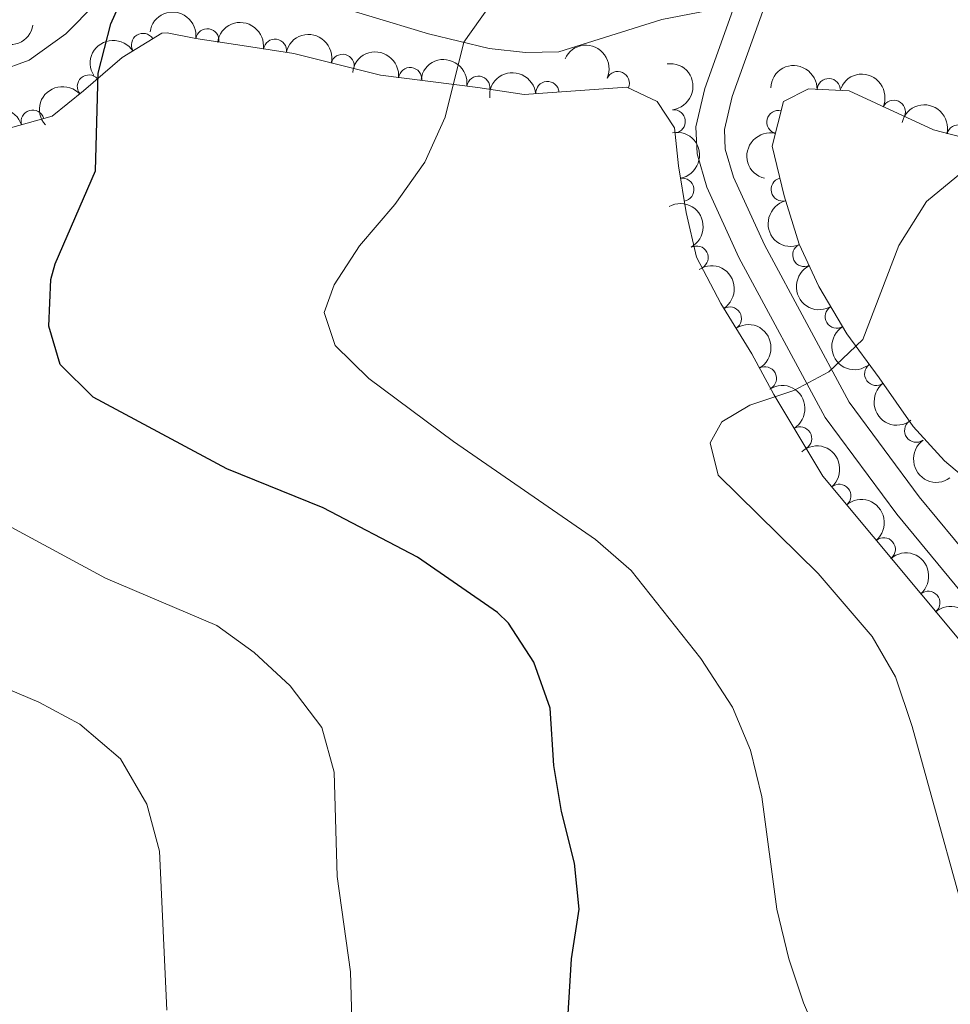
# Model space of a CAD drawing. Units: metres. Extents: x 634707 to 641620, y 734582 to 739345.
# Drawn here: x 636945 to 637045, y 736613 to 736719 of the extents above; entities that cross this region are included whole.
import ezdxf

# ---------------------------------------------------------------- set-up
doc = ezdxf.new("R2010")
doc.units = ezdxf.units.M
doc.header["$MEASUREMENT"] = 0
doc.linetypes.add('DGN Style 3', pattern=[107.98422129908259, 77.13158664220185, -30.85263465688074])
for name, color, linetype, lineweight in [('Entidades rústicas y varios', 7, 'Continuous', 5), ('Relieve y altimetría', 7, 'Continuous', 5), ('Viales y ferrocarril', 7, 'Continuous', 5)]:
    doc.layers.add(name, color=color, linetype=linetype, lineweight=lineweight)

msp = doc.modelspace()

# ---------------------------------------------------------------- linework, layer by layer
at = {"layer": 'Entidades rústicas y varios', "color": 92, "linetype": 'DGN Style 3', "lineweight": 5}
for points in [[(636944.06, 736707.78, 577.86), (636948.52, 736709.04, 578.5500000000001), (636951.9099999999, 736711.74, 577.25), (636956.06, 736715.3300000001, 576.09), (636960.3300000001, 736717.95, 575.23), (636960.9199999999, 736717.98, 575.14), (636963.99, 736717.3999999999, 575.53), (636969.44, 736716.56, 574.0600000000001), (636974.55, 736715.77, 573.37), (636983.8700000001, 736713.4299999999, 572.6800000000001), (636994.3600000001, 736712.1100000001, 570.74), (636999.3200000001, 736711.3500000001, 570.54), (637010.3800000001, 736712.1499999999, 570.1800000000001), (637013.6399999999, 736710.6200000001, 569.62), (637015.52, 736707.78, 569.02), (637015.95, 736703.69, 568.16), (637016.75, 736698.6599999999, 567.94), (637017.8899999999, 736693.8400000001, 567.27), (637020.5, 736688.8500000001, 567.03), (637023.8200000001, 736683.46, 567.77), (637026.2, 736679.0800000001, 567.42), (637031.49, 736670.3, 567.5500000000001), (637049.3600000001, 736648.8300000001, 565.91)], [(637048.78, 736668.3300000001, 565.9), (637044.5700000001, 736671.95, 565.86), (637041.19, 736675.6200000001, 566.16), (637037.52, 736680.8500000001, 566.72), (637034.05, 736685.6000000001, 566.72), (637031.04, 736690.71, 567.02), (637028.9099999999, 736695.24, 567.01), (637027.3, 736700.44, 567.78), (637026.01, 736705.78, 567.89), (637027.24, 736710.6000000001, 568.36), (637029.9299999999, 736711.95, 568.14), (637034.29, 736711.74, 567.71), (637043.3999999999, 736707.54, 567.67), (637048.73, 736706.1499999999, 566.89)]]:
    msp.add_polyline3d(points, dxfattribs=at)
at = {"layer": 'Entidades rústicas y varios', "color": 92, "linetype": 'Continuous', "lineweight": 5, "extrusion": (-0.180835785395709, -0.1355343518681345, 0.974129795347623)}
msp.add_arc((-207508.8150917731, 927045.4739523286, -214476.4184942613), 2.516055640060342, 45.36446333574664, 225.9090503451193, dxfattribs=at)
at = {"layer": 'Entidades rústicas y varios', "color": 92, "linetype": 'Continuous', "lineweight": 5, "extrusion": (0.1842596938987119, 0.1308415340033552, 0.974129795347623)}
msp.add_arc((231908.9419650864, -921269.4724111677, 214322.2582449259), 2.516055640060344, 45.36446333574666, 225.9090503451193, dxfattribs=at)
at = {"layer": 'Entidades rústicas y varios', "color": 92, "linetype": 'Continuous', "lineweight": 5, "extrusion": (-0.1808980359272084, -0.1354512547512082, 0.974129795347623)}
msp.add_arc((-207940.7083481845, 926957.2083590345, -214457.3594706437), 2.516055640060343, 45.36446333574664, 225.9090503451193, dxfattribs=at)
at = {"layer": 'Entidades rústicas y varios', "color": 92, "linetype": 'Continuous', "lineweight": 5}
for centre, radius, start, end in [((636958.3083170676, 736716.686639244, 575.4248818416576), 1.250091938746999, 32.49873800183412, 211.7122924208295), ((636965.2378337537, 736717.1879326517, 574.859766115897), 1.250091938746998, 352.2042000825239, 171.4177545015194), ((636972.508365718, 736716.0658921849, 573.478653526026), 1.250091938746998, 352.1778762293193, 171.3914306483147), ((636979.7950683523, 736714.4329893128, 572.8916731521746), 1.250091938746999, 346.8720727811296, 166.085627200125), ((636952.4877057942, 736712.2139529374, 576.8281287472295), 1.250091938746998, 41.82794123072728, 221.0414956497227), ((636987.0636366156, 736713.0084673646, 571.8598091153933), 1.250091938746998, 353.7940932938804, 173.0076477128759), ((636994.4021563253, 736712.0838025601, 570.6884131637388), 1.250091938746999, 352.2547239874101, 171.4682784064055), ((637009.4012133223, 736712.5878170282, 570.1525409131955), 1.250091938746998, 335.8243152089156, 155.0378696279109), ((637001.8376399742, 736711.5125465023, 570.4175601029265), 1.250091938746998, 5.103316529103991, 184.3168709480994), ((637032.1134650933, 736711.8253001866, 567.8015619017972), 1.250091938746998, 358.208633495305, 177.4221879143005), ((637039.1106819469, 736709.496028231, 567.6838187057579), 1.250091938746998, 336.2149557095859, 155.4285101285813), ((636946.4330988668, 736708.4301530959, 578.4122181422551), 1.250091938746998, 16.7417423491595, 195.9552967681549), ((637015.4289823317, 736708.4591287063, 568.9021160297527), 1.250091938746998, 276.9678751741868, 96.18142959318216), ((637026.696607396, 736708.391702726, 568.263113839712), 1.250091938746998, 76.65056494854409, 255.8641193675395), ((637046.0521069269, 736706.8281995207, 567.1043511990648), 1.250091938746998, 346.3496636127009, 165.5632180316964), ((637016.3425988494, 736701.0973219038, 567.9928016866736), 1.250091938746999, 280.0031194097226, 99.21667382871799), ((637027.1517086348, 736701.1369440097, 567.8192641608383), 1.250091938746999, 104.5470838942955, 283.7606383132909), ((637017.8859449225, 736693.8056572205, 567.2155677053207), 1.250091938746999, 298.577802357688, 117.7913567766834), ((637029.4763922316, 736694.0812710747, 567.0100818145897), 1.250091938746999, 116.1490090197415, 295.3625634387369), ((637021.465154276, 736687.2458763947, 567.3947885693503), 1.250091938746999, 302.5973813790029, 121.8109357979983), ((637032.9755893953, 736687.4624406218, 566.8919223664627), 1.250091938746998, 121.4659947728078, 300.6795491918033), ((637025.2395930921, 736680.806607649, 567.4710444791293), 1.250091938746999, 299.4848893280312, 118.6984437470266), ((637037.219073192, 736681.2950060517, 566.72), 1.250091938746998, 127.1152730554448, 306.3288274744402), ((637029.0330541681, 736674.3400745415, 567.5058677923066), 1.250091938746999, 302.0353644263081, 121.2489188453036), ((637041.5231197476, 736675.1792476305, 566.2210480593823), 1.250091938746998, 126.0243007001854, 305.2378551191808), ((637033.2434275618, 736668.1628378984, 567.3143965304364), 1.250091938746998, 310.7375920510913, 129.9511464700867), ((637038.033128849, 736662.4082275657, 566.8748268543712), 1.250091938746998, 310.7375920510913, 129.9511464700867), ((637042.8228301364, 736656.6536172333, 566.4352571783061), 1.250091938746998, 310.7375920510913, 129.9511464700867)]:
    msp.add_arc(centre, radius, start, end, dxfattribs=at)
at = {"layer": 'Entidades rústicas y varios', "color": 92, "linetype": 'Continuous', "lineweight": 5, "extrusion": (-0.1926483218039564, -0.1181429893058301, 0.9741297953476229)}
msp.add_arc((-295025.9925227287, 904260.2491586066, -209192.4739633126), 2.516055640060342, 45.36446333574663, 225.9090503451193, dxfattribs=at)
at = {"layer": 'Entidades rústicas y varios', "color": 92, "linetype": 'Continuous', "lineweight": 5, "extrusion": (-0.0502764969984907, -0.2203257035971041, 0.974129795347623)}
msp.add_arc((457093.2080109712, 837839.7729527093, -193780.9271799825), 2.516055640060342, 45.36446333574664, 225.9090503451193, dxfattribs=at)
at = {"layer": 'Entidades rústicas y varios', "color": 92, "linetype": 'Continuous', "lineweight": 5, "extrusion": (-0.2117175275422062, -0.07903689231879879, 0.9741297953476229)}
msp.add_arc((-467404.2000595533, 832458.5175327236, -192537.9372318106), 2.516055640060342, 45.36446333574662, 225.9090503451192, dxfattribs=at)
at = {"layer": 'Entidades rústicas y varios', "color": 92, "linetype": 'Continuous', "lineweight": 5, "extrusion": (-0.1770057254460487, -0.1404995194842896, 0.9741297953476231)}
msp.add_arc((-181011.4643095023, 932310.4565728942, -215700.9261979999), 2.516055640060341, 45.36446333574664, 225.9090503451193, dxfattribs=at)
at = {"layer": 'Entidades rústicas y varios', "color": 92, "linetype": 'Continuous', "lineweight": 5, "extrusion": (-0.1807161997611654, -0.1356937616837297, 0.9741297953476229)}
msp.add_arc((-206648.0700882042, 927242.1507690779, -214526.327859316), 2.516055640060342, 45.36446333574666, 225.9090503451193, dxfattribs=at)
at = {"layer": 'Entidades rústicas y varios', "color": 92, "linetype": 'Continuous', "lineweight": 5, "extrusion": (-0.177142585451419, 0.1403269262671459, 0.974129795347623)}
msp.add_arc((-973026.1859379902, 40914.25823440246, -8908.152826560909), 2.516055640060341, 45.36446333574664, 225.9090503451193, dxfattribs=at)
at = {"layer": 'Entidades rústicas y varios', "color": 92, "linetype": 'Continuous', "lineweight": 5, "extrusion": (-0.1656660575164508, -0.1537071865689899, 0.9741297953476231)}
msp.add_arc((-106785.3038739435, 943147.5494854819, -218219.1991994212), 2.516055640060341, 45.36446333574667, 225.9090503451193, dxfattribs=at)
at = {"layer": 'Entidades rústicas y varios', "color": 92, "linetype": 'Continuous', "lineweight": 5, "extrusion": (-0.1460163062098354, -0.1724829850647124, 0.974129795347623)}
msp.add_arc((10175.18947123637, 948796.4460485657, -219527.006346124), 2.516055640060342, 45.36446333574664, 225.9090503451193, dxfattribs=at)
at = {"layer": 'Entidades rústicas y varios', "color": 92, "linetype": 'Continuous', "lineweight": 5, "extrusion": (-0.2111737403300755, -0.08047852639682249, 0.9741297953476229)}
msp.add_arc((-461554.3943060709, 835568.8464403951, -193262.0395305949), 2.516055640060342, 45.36446333574664, 225.9090503451193, dxfattribs=at)
at = {"layer": 'Entidades rústicas y varios', "color": 92, "linetype": 'Continuous', "lineweight": 5, "extrusion": (-0.01389520759669318, -0.2255616656744736, 0.974129795347623)}
msp.add_arc((590447.080225867, 754573.7492134968, -174462.526571432), 2.516055640060342, 45.36446333574665, 225.9090503451193, dxfattribs=at)
at = {"layer": 'Entidades rústicas y varios', "color": 92, "linetype": 'Continuous', "lineweight": 5, "extrusion": (-0.1937174985909227, -0.116381581685738, 0.9741297953476229)}
msp.add_arc((-303435.572812136, 901652.5446322425, -208593.4512509291), 2.516055640060342, 45.36446333574663, 225.9090503451192, dxfattribs=at)
at = {"layer": 'Entidades rústicas y varios', "color": 92, "linetype": 'Continuous', "lineweight": 5, "extrusion": (-0.1082184099804834, -0.1983933405064149, 0.974129795347623)}
msp.add_arc((206381.1183290586, 927265.1691438229, -214523.7389849072), 2.516055640060342, 45.36446333574663, 225.9090503451193, dxfattribs=at)
at = {"layer": 'Entidades rústicas y varios', "color": 92, "linetype": 'Continuous', "lineweight": 5, "extrusion": (-0.1843244246165065, 0.1307503281288122, 0.974129795347623)}
msp.add_arc((-969438.5966794572, 91050.64856897539, -20540.27279206691), 2.516055640060342, 45.36446333574663, 225.9090503451192, dxfattribs=at)
at = {"layer": 'Entidades rústicas y varios', "color": 92, "linetype": 'Continuous', "lineweight": 5, "extrusion": (0.1173973219533317, -0.1931036266210038, 0.9741297953476231)}
msp.add_arc((927031.5069789118, 290981.2787062223, -66922.08286523272), 2.516055640060342, 45.36446333574663, 225.9090503451192, dxfattribs=at)
at = {"layer": 'Entidades rústicas y varios', "color": 92, "linetype": 'Continuous', "lineweight": 5, "extrusion": (-0.2163721017678699, 0.06522465325743623, 0.9741297953476229)}
msp.add_arc((-889200.958149691, 387133.3757616538, -89229.57012043145), 2.516055640060343, 45.36446333574665, 225.9090503451193, dxfattribs=at)
at = {"layer": 'Entidades rústicas y varios', "color": 92, "linetype": 'Continuous', "lineweight": 5, "extrusion": (0.1941036310364906, -0.115736434343072, 0.9741297953476229)}
msp.add_arc((958997.0058809808, -165338.2408666669, 38939.43922210047), 2.516055640060342, 45.36446333574664, 225.9090503451193, dxfattribs=at)
at = {"layer": 'Entidades rústicas y varios', "color": 92, "linetype": 'Continuous', "lineweight": 5, "extrusion": (-0.2204119356397836, 0.04989709854813348, 0.9741297953476231)}
msp.add_arc((-859159.3826164573, 446904.1962203025, -103095.6727934104), 2.516055640060342, 45.36446333574663, 225.9090503451192, dxfattribs=at)
at = {"layer": 'Entidades rústicas y varios', "color": 92, "linetype": 'Continuous', "lineweight": 5, "extrusion": (0.2134136522133468, -0.07433542133437411, 0.974129795347623)}
msp.add_arc((905236.9808945586, -349837.9065393395, 81740.85272297182), 2.516055640060341, 45.36446333574666, 225.9090503451193, dxfattribs=at)
at = {"layer": 'Entidades rústicas y varios', "color": 92, "linetype": 'Continuous', "lineweight": 5, "extrusion": (-0.2173775574669293, 0.06179109422651531, 0.974129795347623)}
msp.add_arc((-882789.6052577846, 400808.0070517397, -92401.69792973256), 2.516055640060343, 45.36446333574663, 225.9090503451192, dxfattribs=at)
at = {"layer": 'Entidades rústicas y varios', "color": 92, "linetype": 'Continuous', "lineweight": 5, "extrusion": (0.2193837402929729, -0.05423943501792457, 0.9741297953476229)}
msp.add_arc((868045.5246660272, -430051.6081376313, 100349.5805489314), 2.516055640060342, 45.36446333574665, 225.9090503451193, dxfattribs=at)
at = {"layer": 'Entidades rústicas y varios', "color": 92, "linetype": 'Continuous', "lineweight": 5, "extrusion": (-0.2199118968944039, 0.05205669428904732, 0.974129795347623)}
msp.add_arc((-863606.0210757917, 438683.4423281185, -101188.4186396362), 2.516055640060342, 45.36446333574665, 225.9090503451193, dxfattribs=at)
at = {"layer": 'Entidades rústicas y varios', "color": 92, "linetype": 'Continuous', "lineweight": 5, "extrusion": (0.22365748263423, -0.032380121644573, 0.9741297953476231)}
msp.add_arc((820353.2872851732, -511206.3189566035, 119176.558763679), 2.516055640060342, 45.36446333574665, 225.9090503451193, dxfattribs=at)
at = {"layer": 'Entidades rústicas y varios', "color": 92, "linetype": 'Continuous', "lineweight": 5, "extrusion": (0.2230004244404882, -0.0366326700550257, 0.9741297953476229)}
msp.add_arc((830193.5029992088, -495903.4198414329, 115625.9131658976), 2.516055640060342, 45.36446333574665, 225.9090503451193, dxfattribs=at)
at = {"layer": 'Entidades rústicas y varios', "color": 92, "linetype": 'Continuous', "lineweight": 5, "extrusion": (-0.2252564111826333, 0.0181849123483918, 0.9741297953476229)}
for centre in [(-785542.7648054699, 560921.5716348691, -129546.7492810608), (-785537.4142741291, 560926.5740400112, -129548.3610369865), (-785532.0637427878, 560931.576445153, -129549.9727929122), (-785526.7132114468, 560936.578850295, -129551.5845488379)]:
    msp.add_arc(centre, 2.516055640060342, 45.36446333574662, 225.9090503451192, dxfattribs=at)
at = {"layer": 'Relieve y altimetría', "color": 30, "linetype": 'Continuous', "lineweight": 25, "elevation": 575, "flags": 128}
msp.add_lwpolyline([(637003.8700000001, 736609.49), (637004.44, 736618.3400000001), (637005.25, 736623.6699999999), (637004.76, 736628.6400000001), (637003.3400000001, 736634.19), (637002.51, 736639.1300000001), (637002.1300000001, 736645.3300000001), (637000.3800000001, 736650.26), (636997.6300000001, 736654.46), (636996.47, 736655.6100000001), (636987.8500000001, 736661.5800000001), (636977.7, 736666.8600000001), (636967.3300000001, 736671.06), (636952.9299999999, 736678.79), (636949.3899999999, 736682.31), (636948.1699999999, 736686.44), (636948.3800000001, 736691.46), (636948.8700000001, 736693.1499999999), (636953.19, 736703.1400000001), (636953.47, 736713.6699999999), (636954.8300000001, 736718.96), (636957.0700000001, 736723.96)], dxfattribs=at)
at = {"layer": 'Relieve y altimetría', "color": 30, "linetype": 'Continuous', "lineweight": 5, "flags": 128}
for points, elevation in [([(637033.8500000001, 736603.1799999999), (637029.3899999999, 736613.5900000001), (637027.81, 736618.3300000001), (637026.54, 736623.69), (637024.9099999999, 736635.77), (637023.7, 736640.8), (637021.76, 736645.4099999999), (637018.3500000001, 736650.6599999999), (637010.8600000001, 736660.1499999999), (637007, 736663.47), (636991.74, 736674.01), (636982.6200000001, 736680.8), (636979, 736684.3400000001), (636977.79, 736687.8999999999), (636978.8999999999, 736690.8700000001), (636981.6000000001, 736695.0800000001), (636985.3999999999, 736699.52), (636988.6300000001, 736704.0900000001), (636990.8400000001, 736708.8999999999), (636992.8300000001, 736716.98), (636995.5700000001, 736720.8300000001)], 570), ([(637048.51, 736616.51), (637041.0700000001, 736643.3500000001), (637039.31, 736648.7), (637036.79, 736653.04), (637030.98, 736659.8), (637020.21, 736670.3999999999), (637019.3500000001, 736673.8700000001), (637020.6000000001, 736676.1300000001), (637023.6000000001, 736677.9199999999), (637028.3400000001, 736679.49), (637032.1300000001, 736681.51), (637035.76, 736685), (637039.6599999999, 736695.1000000001), (637042.6300000001, 736699.8400000001), (637046.52, 736703.02)], 565), ([(636980.78, 736611.8200000001), (636980.6499999999, 736616.95), (636979.2, 736627.21), (636978.8899999999, 736638.44), (636977.54, 736643.24), (636974.1499999999, 736647.71), (636970.29, 736651.3200000001), (636966.25, 736654.21), (636954.26, 736659.3), (636932.1499999999, 736671.24)], 580), ([(636960.8600000001, 736612.8200000001), (636960.1000000001, 736629.9299999999), (636958.73, 736635), (636955.8800000001, 736639.8600000001), (636951.51, 736643.6000000001), (636947.1100000001, 736645.98), (636937.4199999999, 736650.04)], 585)]:
    msp.add_lwpolyline(points, dxfattribs=dict(at, elevation=elevation))
at = {"layer": 'Viales y ferrocarril', "color": 250, "linetype": 'DGN Style 3', "lineweight": 5}
for points in [[(636961.3999999999, 736822.8200000001, 570.67), (636974.28, 736804.45, 570.21), (636979.95, 736797.44, 569.89), (636985.3999999999, 736791.6499999999, 569.61), (636989.45, 736787.8600000001, 569.37), (636994.73, 736784.1100000001, 569.09), (636999.9299999999, 736779.8700000001, 568.92), (637009.4299999999, 736770.6499999999, 569.37), (637014.3400000001, 736764.79, 569.7), (637019.1399999999, 736758.23, 570.26), (637024.5700000001, 736750.3500000001, 570.99), (637026.8899999999, 736745.8900000001, 571.0600000000001), (637027.94, 736742.06, 571.16), (637027.95, 736737.51, 571.01), (637027.5900000001, 736731.6400000001, 570.5600000000001), (637026.1599999999, 736723.56, 569.63), (637021.71, 736711.1499999999, 567.65), (637020.8800000001, 736707.5800000001, 567.1800000000001), (637020.97, 736705.47, 566.85), (637021.8600000001, 736702.47, 566.42), (637025.19, 736695.1699999999, 566.0500000000001), (637034.29, 736678.24, 564.72), (637041.8300000001, 736668.06, 563.73), (637055.6599999999, 736651.3500000001, 562.35)], [(636941.94, 736713.56, 576.95), (636946.0700000001, 736715.05, 576.6), (636950.02, 736717.8700000001, 575.9300000000001), (636953.23, 736721.1599999999, 575.42), (636957.0700000001, 736723.96, 574.88), (636961.29, 736725.28, 574.47), (636967.0800000001, 736724.76, 574.01), (636974.5, 736722.29, 573.28), (636982.6000000001, 736719.8300000001, 571.08), (636989.02, 736717.8999999999, 570.67), (636995.5700000001, 736716.3200000001, 569.66), (636999.46, 736715.8800000001, 569.19), (637003.06, 736715.96, 569.19), (637014.1499999999, 736719.4199999999, 569.19), (637021.98, 736720.9299999999, 569.08)]]:
    msp.add_polyline3d(points, dxfattribs=at)
at = {"layer": 'Viales y ferrocarril', "color": 250, "linetype": 'Continuous', "lineweight": 5}
msp.add_polyline3d([(637021.98, 736720.9299999999, 569.08), (637018.78, 736712.02, 567.65), (637017.8200000001, 736707.8600000001, 567.1800000000001), (637017.94, 736704.96, 566.85), (637018.99, 736701.3999999999, 566.42), (637022.45, 736693.81, 566.0500000000001), (637031.71, 736676.6100000001, 564.72), (637039.4199999999, 736666.1799999999, 563.73), (637053.19, 736649.56, 562.35), (637055.3300000001, 736646.1400000001, 562.15), (637056.6000000001, 736642.21, 562.07), (637061.02, 736620.3700000001, 561.46), (637062.78, 736610.3999999999, 561.38), (637064.3700000001, 736600.19, 561.4), (637065.8999999999, 736587.4099999999, 561.07), (637070.54, 736560.8500000001, 560.47), (637070.97, 736553.47, 560.36), (637070.3300000001, 736546.3700000001, 560.15), (637069.03, 736537.3, 559.95), (637064.1699999999, 736521.6699999999, 558.77), (637059.6599999999, 736512.04, 557.9), (637056.49, 736506.3200000001, 556.72)], dxfattribs=at)

doc.saveas('drawing.dxf')
